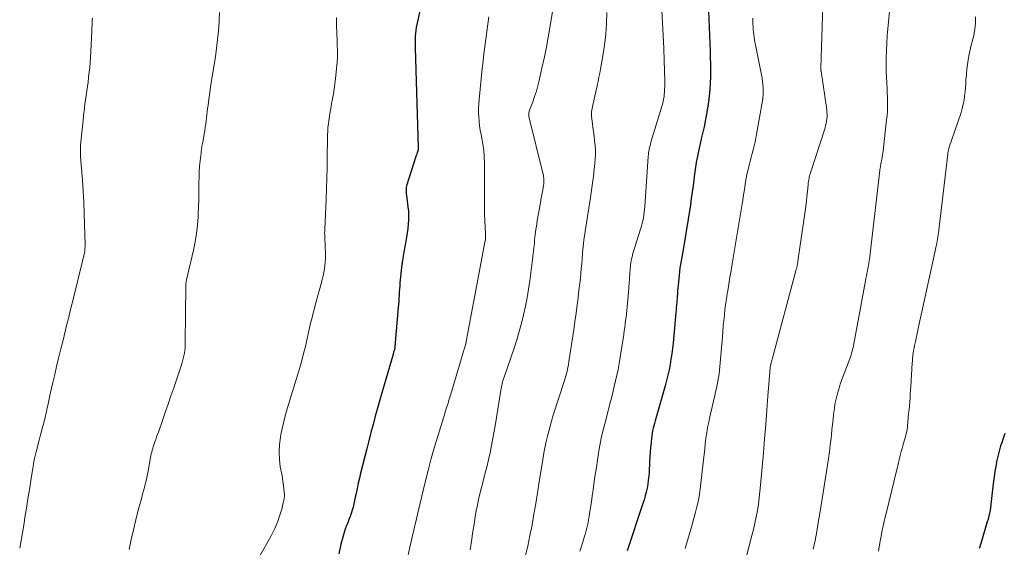
# Model space of a CAD drawing. Units: feet. Extents: x 2010000 to 2015014, y 580000 to 581242.
# Drawn here: x 2010184 to 2010358, y 580714 to 580807 of the extents above; entities that cross this region are included whole.
import ezdxf

# ---------------------------------------------------------------- set-up
doc = ezdxf.new("R2010")
doc.units = ezdxf.units.FT
doc.header["$LTSCALE"] = 100
doc.header["$MEASUREMENT"] = 0
doc.layers.add('CONTOUR INDEX', color=32, linetype='Continuous', lineweight=25)
doc.layers.add('CONTOUR INTERMEDIATE', color=40, linetype='Continuous', lineweight=15)

msp = doc.modelspace()

# ---------------------------------------------------------------- linework, layer by layer
at = {"layer": 'CONTOUR INDEX', "flags": 128}
for points, elevation in [([(2010255.38, 580810.43), (2010254.52, 580806.46), (2010254.42, 580805.95), (2010254.34, 580805.44), (2010254.28, 580804.92), (2010254.23, 580804.4), (2010254.21, 580803.89), (2010254.19, 580803.37), (2010254.19, 580802.85), (2010254.2, 580802.33), (2010254.77, 580784.72), (2010254.77, 580784.66), (2010254.77, 580784.61), (2010254.77, 580784.55), (2010254.76, 580784.5), (2010254.75, 580784.44), (2010254.75, 580784.39), (2010254.73, 580784.33), (2010254.72, 580784.28), (2010254.62, 580783.96), (2010254.56, 580783.75), (2010254.49, 580783.53), (2010254.42, 580783.32), (2010254.36, 580783.11), (2010252.75, 580778.09), (2010252.69, 580777.87), (2010252.64, 580777.65), (2010252.62, 580777.42), (2010252.61, 580777.19), (2010252.61, 580776.96), (2010252.62, 580776.74), (2010252.64, 580776.51), (2010252.67, 580776.28), (2010252.94, 580774.2), (2010253.02, 580773.44), (2010253.06, 580772.68), (2010253.04, 580771.92), (2010253, 580771.16), (2010252.91, 580770.4), (2010252.81, 580769.64), (2010252.7, 580768.88), (2010252.57, 580768.12), (2010252.22, 580766.21), (2010252.03, 580765.13), (2010251.87, 580764.05), (2010251.74, 580762.96), (2010251.62, 580761.87), (2010251.53, 580760.77), (2010251.48, 580760.23), (2010251.44, 580759.69), (2010251.41, 580759.14), (2010251.38, 580758.59), (2010251.35, 580758.05), (2010251.32, 580757.5), (2010251.28, 580756.96), (2010251.23, 580756.41), (2010250.7, 580750.24), (2010250.67, 580749.95), (2010250.64, 580749.66), (2010250.59, 580749.36), (2010250.54, 580749.07), (2010250.48, 580748.78), (2010250.41, 580748.49), (2010250.34, 580748.21), (2010250.26, 580747.92), (2010248.8, 580742.93), (2010248.38, 580741.5), (2010247.97, 580740.06), (2010247.56, 580738.63), (2010247.16, 580737.19), (2010246.77, 580735.75), (2010246.38, 580734.31), (2010246, 580732.86), (2010245.64, 580731.42), (2010244.56, 580727.14), (2010244.34, 580726.24), (2010244.13, 580725.33), (2010243.94, 580724.43), (2010243.75, 580723.52), (2010243.62, 580722.85), (2010243.5, 580722.27), (2010243.37, 580721.7), (2010243.23, 580721.13), (2010243.07, 580720.57), (2010242.89, 580720.01), (2010242.71, 580719.45), (2010242.51, 580718.9), (2010242.3, 580718.35), (2010242.09, 580717.84), (2010241.79, 580717.03), (2010241.52, 580716.22), (2010241.28, 580715.39), (2010241.08, 580714.55), (2010240.7, 580712.87)], 920), ([(2010306.1, 580808.83), (2010306.38, 580801.76), (2010306.42, 580800.62), (2010306.45, 580799.49), (2010306.46, 580798.36), (2010306.46, 580797.23), (2010306.42, 580796.1), (2010306.35, 580794.97), (2010306.23, 580793.85), (2010306.07, 580792.73), (2010305.68, 580790.32), (2010305.51, 580789.36), (2010305.32, 580788.39), (2010305.1, 580787.44), (2010304.88, 580786.48), (2010304.81, 580786.23), (2010304.61, 580785.4), (2010304.42, 580784.58), (2010304.25, 580783.75), (2010304.08, 580782.91), (2010303.94, 580782.08), (2010303.8, 580781.24), (2010303.68, 580780.4), (2010303.58, 580779.56), (2010303.51, 580779.02), (2010303.38, 580777.91), (2010303.23, 580776.8), (2010303.06, 580775.69), (2010302.89, 580774.58), (2010301.59, 580766.6), (2010301.48, 580765.96), (2010301.38, 580765.32), (2010301.27, 580764.69), (2010301.16, 580764.05), (2010301.05, 580763.41), (2010300.96, 580762.78), (2010300.88, 580762.13), (2010300.82, 580761.49), (2010300.66, 580759.76), (2010300.64, 580759.49), (2010300.62, 580759.23), (2010300.6, 580758.97), (2010300.59, 580758.7), (2010300.57, 580758.44), (2010300.55, 580758.17), (2010300.53, 580757.91), (2010300.51, 580757.64), (2010300.48, 580757.3), (2010300.44, 580756.86), (2010300.4, 580756.42), (2010300.36, 580755.99), (2010300.32, 580755.55), (2010299.82, 580750.11), (2010299.72, 580749.16), (2010299.6, 580748.21), (2010299.46, 580747.26), (2010299.3, 580746.31), (2010299.12, 580745.37), (2010298.92, 580744.43), (2010298.68, 580743.5), (2010298.43, 580742.58), (2010296.76, 580736.78), (2010296.64, 580736.35), (2010296.53, 580735.92), (2010296.42, 580735.49), (2010296.31, 580735.05), (2010296.22, 580734.62), (2010296.14, 580734.18), (2010296.07, 580733.74), (2010296.02, 580733.3), (2010295.93, 580732.51), (2010295.85, 580731.67), (2010295.78, 580730.83), (2010295.72, 580729.99), (2010295.67, 580729.15), (2010295.58, 580727.27), (2010295.52, 580726.56), (2010295.45, 580725.86), (2010295.35, 580725.16), (2010295.23, 580724.47), (2010295.07, 580723.77), (2010294.9, 580723.09), (2010294.71, 580722.41), (2010294.5, 580721.74), (2010291.69, 580713.41)], 900), ([(2010358.49, 580734.15), (2010358.19, 580733.26), (2010357.91, 580732.39), (2010357.76, 580731.93), (2010357.62, 580731.46), (2010357.49, 580730.99), (2010357.37, 580730.52), (2010357.26, 580730.05), (2010357.15, 580729.58), (2010357.05, 580729.1), (2010356.96, 580728.63), (2010356.91, 580728.31), (2010356.8, 580727.68), (2010356.7, 580727.04), (2010356.61, 580726.4), (2010356.53, 580725.76), (2010356.17, 580722.61), (2010356.11, 580722.09), (2010356.04, 580721.57), (2010355.97, 580721.05), (2010355.89, 580720.53), (2010355.79, 580720.02), (2010355.68, 580719.5), (2010355.55, 580719), (2010355.41, 580718.49), (2010354.07, 580714.12), (2010353.97, 580713.78)], 880)]:
    msp.add_lwpolyline(points, dxfattribs=dict(at, elevation=elevation))
at = {"layer": 'CONTOUR INTERMEDIATE', "flags": 128}
for points, elevation in [([(2010326.5, 580815.41), (2010325.96, 580798.75), (2010325.96, 580798.68), (2010325.96, 580798.62), (2010325.96, 580798.55), (2010325.97, 580798.48), (2010325.97, 580798.42), (2010325.98, 580798.35), (2010325.99, 580798.28), (2010326, 580798.22), (2010327, 580791.38), (2010327.04, 580790.97), (2010327.07, 580790.57), (2010327.06, 580790.17), (2010327.04, 580789.76), (2010326.99, 580789.36), (2010326.92, 580788.96), (2010326.82, 580788.57), (2010326.71, 580788.18), (2010324.14, 580780.26), (2010324.07, 580780), (2010323.99, 580779.75), (2010323.93, 580779.49), (2010323.88, 580779.23), (2010323.83, 580778.97), (2010323.78, 580778.71), (2010323.75, 580778.44), (2010323.72, 580778.18), (2010323.6, 580776.95), (2010323.51, 580776.07), (2010323.41, 580775.2), (2010323.3, 580774.32), (2010323.18, 580773.45), (2010321.91, 580764.6), (2010321.89, 580764.46), (2010321.87, 580764.32), (2010321.85, 580764.19), (2010321.82, 580764.05), (2010321.81, 580764), (2010321.79, 580763.89), (2010321.77, 580763.78), (2010321.75, 580763.67), (2010321.72, 580763.56), (2010321.7, 580763.45), (2010321.67, 580763.34), (2010321.64, 580763.23), (2010321.61, 580763.13), (2010317.41, 580747.47), (2010317.36, 580747.26), (2010317.3, 580747.04), (2010317.25, 580746.83), (2010317.2, 580746.62), (2010317.12, 580746.34), (2010317.11, 580746.27), (2010317.09, 580746.2), (2010317.07, 580746.13), (2010317.05, 580746.06), (2010317.02, 580745.95), (2010317.01, 580745.94), (2010317.01, 580745.92), (2010317, 580745.9), (2010317, 580745.89), (2010316.99, 580745.82), (2010316.98, 580745.8), (2010316.98, 580745.78), (2010316.98, 580745.77), (2010316.98, 580745.75), (2010316.6, 580740.76), (2010316.41, 580738.24), (2010316.22, 580735.73), (2010316.01, 580733.22), (2010315.8, 580730.71), (2010315.31, 580724.99), (2010315.2, 580723.87), (2010315.07, 580722.74), (2010314.92, 580721.62), (2010314.74, 580720.5), (2010314.53, 580719.39), (2010314.31, 580718.28), (2010314.05, 580717.18), (2010313.78, 580716.08), (2010311.2, 580706.25)], 892), ([(2010279.07, 580812.45), (2010278.21, 580806.95), (2010277.86, 580804.89), (2010277.49, 580802.83), (2010277.08, 580800.77), (2010276.64, 580798.73), (2010276.15, 580796.54), (2010275.91, 580795.6), (2010275.65, 580794.66), (2010275.35, 580793.74), (2010275.03, 580792.82), (2010274.46, 580791.32), (2010274.4, 580791.16), (2010274.36, 580791), (2010274.33, 580790.83), (2010274.31, 580790.66), (2010274.3, 580790.49), (2010274.3, 580790.33), (2010274.33, 580790.16), (2010274.36, 580789.99), (2010276.82, 580780.17), (2010276.89, 580779.87), (2010276.94, 580779.56), (2010276.96, 580779.25), (2010276.98, 580778.94), (2010276.97, 580778.63), (2010276.95, 580778.32), (2010276.92, 580778.01), (2010276.87, 580777.71), (2010276.78, 580777.18), (2010276.68, 580776.62), (2010276.57, 580776.05), (2010276.47, 580775.48), (2010276.37, 580774.91), (2010275.82, 580771.82), (2010275.71, 580771.17), (2010275.61, 580770.51), (2010275.52, 580769.85), (2010275.44, 580769.19), (2010275.4, 580768.86), (2010275.35, 580768.36), (2010275.3, 580767.87), (2010275.25, 580767.38), (2010275.2, 580766.89), (2010275.16, 580766.4), (2010275.1, 580765.9), (2010275.05, 580765.41), (2010274.99, 580764.92), (2010274.48, 580761.16), (2010274.26, 580759.64), (2010274.01, 580758.13), (2010273.71, 580756.63), (2010273.39, 580755.13), (2010273.02, 580753.65), (2010272.62, 580752.17), (2010272.18, 580750.71), (2010271.7, 580749.25), (2010269.99, 580744.26), (2010269.9, 580744), (2010269.82, 580743.73), (2010269.74, 580743.47), (2010269.67, 580743.21), (2010269.6, 580742.94), (2010269.54, 580742.68), (2010269.49, 580742.41), (2010269.44, 580742.14), (2010268.42, 580735.85), (2010268.2, 580734.57), (2010267.97, 580733.29), (2010267.71, 580732.01), (2010267.45, 580730.74), (2010267.17, 580729.47), (2010266.87, 580728.2), (2010266.56, 580726.94), (2010266.25, 580725.68), (2010265.67, 580723.46), (2010265.43, 580722.47), (2010265.21, 580721.48), (2010265.02, 580720.48), (2010264.85, 580719.47), (2010264.69, 580718.46), (2010264.53, 580717.46), (2010264.38, 580716.45), (2010264.23, 580715.44), (2010263.94, 580713.56)], 912), ([(2010297.85, 580809.02), (2010297.98, 580806.77), (2010298.09, 580804.52), (2010298.18, 580802.27), (2010298.25, 580800.02), (2010298.35, 580796.54), (2010298.35, 580796.03), (2010298.35, 580795.52), (2010298.33, 580795), (2010298.3, 580794.49), (2010298.27, 580794.06), (2010298.24, 580793.76), (2010298.2, 580793.47), (2010298.15, 580793.18), (2010298.09, 580792.9), (2010298.02, 580792.61), (2010297.95, 580792.33), (2010297.87, 580792.04), (2010297.79, 580791.76), (2010295.92, 580785.64), (2010295.83, 580785.33), (2010295.75, 580785.02), (2010295.67, 580784.71), (2010295.61, 580784.39), (2010295.56, 580784.08), (2010295.51, 580783.76), (2010295.47, 580783.45), (2010295.45, 580783.13), (2010294.84, 580774.26), (2010294.79, 580773.76), (2010294.74, 580773.26), (2010294.66, 580772.75), (2010294.58, 580772.26), (2010294.48, 580771.76), (2010294.36, 580771.26), (2010294.23, 580770.78), (2010294.09, 580770.29), (2010292.74, 580765.98), (2010292.65, 580765.66), (2010292.57, 580765.33), (2010292.49, 580765), (2010292.43, 580764.67), (2010292.38, 580764.34), (2010292.33, 580764.01), (2010292.3, 580763.67), (2010292.27, 580763.34), (2010292.2, 580762.38), (2010292.14, 580761.56), (2010292.08, 580760.74), (2010292.01, 580759.93), (2010291.93, 580759.11), (2010291.69, 580756.53), (2010291.63, 580755.92), (2010291.57, 580755.31), (2010291.51, 580754.71), (2010291.44, 580754.1), (2010291.37, 580753.49), (2010291.29, 580752.88), (2010291.2, 580752.27), (2010291.11, 580751.67), (2010290.27, 580746.49), (2010290.09, 580745.47), (2010289.89, 580744.45), (2010289.67, 580743.43), (2010289.43, 580742.42), (2010289.17, 580741.41), (2010288.92, 580740.4), (2010288.66, 580739.4), (2010288.4, 580738.39), (2010287.74, 580735.82), (2010287.43, 580734.55), (2010287.14, 580733.28), (2010286.89, 580732), (2010286.66, 580730.71), (2010286.65, 580730.64), (2010286.45, 580729.39), (2010286.26, 580728.13), (2010286.07, 580726.88), (2010285.89, 580725.63), (2010285.84, 580725.22), (2010285.69, 580724.17), (2010285.54, 580723.12), (2010285.38, 580722.07), (2010285.23, 580721.02), (2010285.06, 580719.91), (2010284.98, 580719.41), (2010284.89, 580718.92), (2010284.8, 580718.42), (2010284.7, 580717.93), (2010284.59, 580717.44), (2010284.47, 580716.95), (2010284.33, 580716.46), (2010284.19, 580715.98), (2010283.92, 580715.13), (2010283.63, 580714.23), (2010283.33, 580713.33)], 904), ([(2010338.2, 580810.06), (2010337.8, 580805.71), (2010337.69, 580804.44), (2010337.61, 580803.16), (2010337.56, 580801.88), (2010337.52, 580800.6), (2010337.51, 580799.85), (2010337.51, 580798.94), (2010337.53, 580798.04), (2010337.56, 580797.13), (2010337.61, 580796.22), (2010337.63, 580796.01), (2010337.68, 580795.21), (2010337.72, 580794.41), (2010337.75, 580793.61), (2010337.76, 580792.8), (2010337.76, 580792), (2010337.73, 580791.2), (2010337.68, 580790.4), (2010337.6, 580789.6), (2010336.97, 580784.13), (2010336.92, 580783.76), (2010336.87, 580783.39), (2010336.81, 580783.02), (2010336.74, 580782.65), (2010336.68, 580782.35), (2010336.64, 580782.13), (2010336.6, 580781.92), (2010336.56, 580781.7), (2010336.52, 580781.49), (2010336.49, 580781.27), (2010336.45, 580781.06), (2010336.42, 580780.84), (2010336.4, 580780.63), (2010334.83, 580766.95), (2010334.77, 580766.43), (2010334.7, 580765.9), (2010334.63, 580765.38), (2010334.55, 580764.85), (2010334.52, 580764.71), (2010334.45, 580764.26), (2010334.37, 580763.81), (2010334.29, 580763.36), (2010334.2, 580762.91), (2010334.11, 580762.46), (2010334.03, 580762.01), (2010333.94, 580761.56), (2010333.86, 580761.11), (2010331.81, 580750.01), (2010331.75, 580749.67), (2010331.67, 580749.34), (2010331.59, 580749), (2010331.51, 580748.67), (2010331.41, 580748.34), (2010331.31, 580748.01), (2010331.2, 580747.69), (2010331.08, 580747.36), (2010329.65, 580743.52), (2010329.41, 580742.83), (2010329.18, 580742.14), (2010328.97, 580741.43), (2010328.78, 580740.73), (2010328.62, 580740.01), (2010328.47, 580739.3), (2010328.36, 580738.57), (2010328.26, 580737.85), (2010328.23, 580737.5), (2010328.13, 580736.6), (2010328.03, 580735.7), (2010327.93, 580734.8), (2010327.84, 580733.9), (2010327.78, 580733.3), (2010327.64, 580732.1), (2010327.5, 580730.9), (2010327.33, 580729.71), (2010327.15, 580728.52), (2010325.78, 580720), (2010325.52, 580718.41), (2010325.24, 580716.82), (2010324.94, 580715.24), (2010324.62, 580713.66)], 888), ([(2010197.14, 580807.59), (2010197.11, 580807.17), (2010197.09, 580806.76), (2010197.07, 580806.34), (2010197.05, 580805.93), (2010197.04, 580805.85), (2010197.02, 580805.39), (2010197, 580804.94), (2010196.97, 580804.48), (2010196.95, 580804.03), (2010196.77, 580800.59), (2010196.71, 580799.74), (2010196.65, 580798.89), (2010196.56, 580798.04), (2010196.46, 580797.2), (2010196.45, 580797.07), (2010196.35, 580796.29), (2010196.24, 580795.51), (2010196.13, 580794.72), (2010196.02, 580793.94), (2010195.9, 580793.14), (2010195.84, 580792.76), (2010195.79, 580792.37), (2010195.75, 580791.99), (2010195.7, 580791.6), (2010195.66, 580791.21), (2010195.62, 580790.83), (2010195.58, 580790.44), (2010195.54, 580790.05), (2010195.05, 580785.11), (2010195.03, 580784.85), (2010195.02, 580784.59), (2010195.01, 580784.33), (2010195, 580784.08), (2010195, 580783.82), (2010195.01, 580783.56), (2010195.02, 580783.3), (2010195.04, 580783.04), (2010195.35, 580778.92), (2010195.48, 580776.98), (2010195.59, 580775.04), (2010195.67, 580773.09), (2010195.73, 580771.15), (2010195.82, 580767.56), (2010195.82, 580767.41), (2010195.82, 580767.26), (2010195.82, 580767.1), (2010195.81, 580766.95), (2010195.81, 580766.88), (2010195.8, 580766.76), (2010195.79, 580766.64), (2010195.78, 580766.52), (2010195.77, 580766.4), (2010195.75, 580766.28), (2010195.73, 580766.16), (2010195.71, 580766.05), (2010195.68, 580765.93), (2010195.6, 580765.56), (2010195.53, 580765.25), (2010195.46, 580764.95), (2010195.39, 580764.65), (2010195.32, 580764.35), (2010193.9, 580758.6), (2010193.65, 580757.57), (2010193.39, 580756.55), (2010193.14, 580755.53), (2010192.88, 580754.5), (2010192.63, 580753.48), (2010192.37, 580752.45), (2010192.12, 580751.43), (2010191.87, 580750.4), (2010191.49, 580748.86), (2010191.14, 580747.43), (2010190.8, 580746), (2010190.46, 580744.57), (2010190.13, 580743.13), (2010189.74, 580741.41), (2010189.61, 580740.83), (2010189.48, 580740.26), (2010189.36, 580739.68), (2010189.23, 580739.1), (2010189.14, 580738.67), (2010189.07, 580738.3), (2010188.99, 580737.94), (2010188.91, 580737.58), (2010188.82, 580737.22), (2010188.74, 580736.86), (2010188.69, 580736.67), (2010188.65, 580736.49), (2010188.61, 580736.31), (2010188.56, 580736.13), (2010188.51, 580735.95), (2010188.47, 580735.77), (2010188.42, 580735.59), (2010188.37, 580735.41), (2010187.9, 580733.68), (2010187.71, 580732.98), (2010187.52, 580732.28), (2010187.34, 580731.57), (2010187.16, 580730.87), (2010186.99, 580730.16), (2010186.84, 580729.45), (2010186.7, 580728.73), (2010186.58, 580728.01), (2010186.29, 580726.19), (2010186.03, 580724.55), (2010185.77, 580722.92), (2010185.51, 580721.29), (2010185.24, 580719.66), (2010184.97, 580717.93), (2010184.74, 580716.57), (2010184.51, 580715.21), (2010184.27, 580713.86)], 932), ([(2010219.63, 580808.59), (2010219.55, 580807.19), (2010219.54, 580806.9), (2010219.42, 580805.36), (2010219.28, 580803.82), (2010219.09, 580802.28), (2010218.87, 580800.74), (2010218.16, 580796.22), (2010218.03, 580795.36), (2010217.9, 580794.5), (2010217.78, 580793.64), (2010217.66, 580792.78), (2010217.58, 580792.16), (2010217.51, 580791.61), (2010217.44, 580791.06), (2010217.38, 580790.51), (2010217.32, 580789.95), (2010217.25, 580789.4), (2010217.18, 580788.85), (2010217.09, 580788.3), (2010217, 580787.75), (2010216.64, 580785.65), (2010216.59, 580785.42), (2010216.55, 580785.19), (2010216.51, 580784.96), (2010216.47, 580784.73), (2010216.43, 580784.49), (2010216.4, 580784.26), (2010216.37, 580784.03), (2010216.34, 580783.8), (2010216.18, 580782.35), (2010216.09, 580781.39), (2010216.03, 580780.43), (2010215.99, 580779.47), (2010215.98, 580778.51), (2010215.98, 580777.96), (2010215.97, 580776.72), (2010215.95, 580775.48), (2010215.9, 580774.24), (2010215.85, 580773), (2010215.82, 580772.48), (2010215.7, 580770.98), (2010215.53, 580769.49), (2010215.28, 580768.01), (2010214.98, 580766.54), (2010213.78, 580761.34), (2010213.75, 580761.2), (2010213.72, 580761.05), (2010213.7, 580760.9), (2010213.68, 580760.76), (2010213.66, 580760.61), (2010213.64, 580760.46), (2010213.64, 580760.32), (2010213.63, 580760.17), (2010213.55, 580750.26), (2010213.54, 580749.78), (2010213.51, 580749.3), (2010213.45, 580748.82), (2010213.39, 580748.34), (2010213.3, 580747.87), (2010213.19, 580747.4), (2010213.07, 580746.94), (2010212.93, 580746.48), (2010211.51, 580742.24), (2010211.02, 580740.79), (2010210.53, 580739.33), (2010210.02, 580737.87), (2010209.52, 580736.42), (2010208.79, 580734.37), (2010208.64, 580733.94), (2010208.49, 580733.52), (2010208.34, 580733.1), (2010208.19, 580732.67), (2010208.11, 580732.46), (2010207.99, 580732.14), (2010207.89, 580731.82), (2010207.79, 580731.5), (2010207.7, 580731.18), (2010207.62, 580730.86), (2010207.54, 580730.53), (2010207.47, 580730.2), (2010207.41, 580729.87), (2010206.99, 580727.53), (2010206.87, 580726.94), (2010206.75, 580726.34), (2010206.61, 580725.75), (2010206.47, 580725.16), (2010206.32, 580724.57), (2010206.16, 580723.99), (2010206.01, 580723.4), (2010205.85, 580722.81), (2010205.24, 580720.56), (2010204.79, 580718.84), (2010204.37, 580717.11), (2010203.98, 580715.38), (2010203.62, 580713.64)], 928), ([(2010240.29, 580807.69), (2010240.29, 580807.23), (2010240.29, 580806.78), (2010240.3, 580806.32), (2010240.31, 580805.87), (2010240.33, 580805.42), (2010240.35, 580804.96), (2010240.37, 580804.51), (2010240.39, 580804.05), (2010240.44, 580802.87), (2010240.46, 580801.82), (2010240.45, 580800.78), (2010240.4, 580799.73), (2010240.31, 580798.69), (2010240.13, 580796.87), (2010240.03, 580795.99), (2010239.91, 580795.1), (2010239.76, 580794.22), (2010239.6, 580793.34), (2010239.43, 580792.47), (2010239.27, 580791.59), (2010239.13, 580790.71), (2010239, 580789.82), (2010238.82, 580788.54), (2010238.79, 580788.26), (2010238.76, 580787.98), (2010238.75, 580787.7), (2010238.74, 580787.42), (2010238.73, 580787.14), (2010238.73, 580786.86), (2010238.72, 580786.57), (2010238.72, 580786.29), (2010238.67, 580783.08), (2010238.64, 580781.19), (2010238.59, 580779.31), (2010238.53, 580777.42), (2010238.45, 580775.54), (2010238.22, 580770.26), (2010238.21, 580769.92), (2010238.2, 580769.59), (2010238.21, 580769.26), (2010238.22, 580768.92), (2010238.24, 580768.59), (2010238.25, 580768.25), (2010238.27, 580767.92), (2010238.28, 580767.58), (2010238.34, 580765.66), (2010238.34, 580765.05), (2010238.32, 580764.44), (2010238.26, 580763.84), (2010238.17, 580763.23), (2010238.06, 580762.63), (2010237.93, 580762.03), (2010237.79, 580761.43), (2010237.64, 580760.84), (2010236.54, 580756.82), (2010236.33, 580756.02), (2010236.12, 580755.22), (2010235.92, 580754.42), (2010235.73, 580753.62), (2010235.54, 580752.81), (2010235.36, 580752), (2010235.17, 580751.2), (2010234.99, 580750.39), (2010234.79, 580749.52), (2010234.49, 580748.28), (2010234.17, 580747.05), (2010233.82, 580745.82), (2010233.46, 580744.6), (2010232.03, 580740.02), (2010231.58, 580738.52), (2010231.17, 580737), (2010230.81, 580735.48), (2010230.48, 580733.94), (2010230.39, 580733.46), (2010230.21, 580732.16), (2010230.13, 580730.86), (2010230.19, 580729.55), (2010230.36, 580728.25), (2010230.61, 580726.93), (2010230.72, 580726.29), (2010230.82, 580725.64), (2010230.91, 580724.99), (2010230.98, 580724.35), (2010231.08, 580723.37), (2010231.09, 580723.21), (2010231.1, 580723.05), (2010231.08, 580722.89), (2010231.06, 580722.73), (2010231.04, 580722.57), (2010231.01, 580722.41), (2010230.97, 580722.25), (2010230.94, 580722.09), (2010230.75, 580721.32), (2010230.61, 580720.77), (2010230.46, 580720.23), (2010230.29, 580719.7), (2010230.12, 580719.17), (2010229.97, 580718.76), (2010229.69, 580718.03), (2010229.38, 580717.31), (2010229.04, 580716.61), (2010228.67, 580715.93), (2010226.73, 580712.52)], 924), ([(2010267.24, 580807.81), (2010267.05, 580806.51), (2010266.87, 580805.2), (2010266.69, 580803.89), (2010266.52, 580802.59), (2010266.36, 580801.28), (2010266.22, 580799.97), (2010266.08, 580798.66), (2010265.52, 580793.23), (2010265.46, 580792.45), (2010265.43, 580791.67), (2010265.43, 580790.89), (2010265.46, 580790.11), (2010265.52, 580789.33), (2010265.61, 580788.56), (2010265.73, 580787.79), (2010265.87, 580787.02), (2010266.01, 580786.39), (2010266.2, 580785.31), (2010266.35, 580784.22), (2010266.43, 580783.13), (2010266.47, 580782.03), (2010266.49, 580774.6), (2010266.49, 580774.38), (2010266.48, 580774.17), (2010266.47, 580773.96), (2010266.46, 580773.75), (2010266.45, 580773.54), (2010266.45, 580773.33), (2010266.45, 580773.11), (2010266.46, 580772.9), (2010266.65, 580769.45), (2010266.66, 580769.3), (2010266.67, 580769.14), (2010266.67, 580768.99), (2010266.67, 580768.83), (2010266.66, 580768.52), (2010266.66, 580768.48), (2010266.64, 580768.34), (2010266.64, 580768.31), (2010266.63, 580768.29), (2010266.63, 580768.27), (2010266.62, 580768.25), (2010263.25, 580750.43), (2010263.24, 580750.38), (2010263.23, 580750.32), (2010263.22, 580750.27), (2010263.21, 580750.22), (2010263.2, 580750.16), (2010263.19, 580750.11), (2010263.17, 580750.06), (2010263.16, 580750.01), (2010263.03, 580749.56), (2010262.95, 580749.29), (2010262.88, 580749.01), (2010262.79, 580748.74), (2010262.71, 580748.47), (2010260.51, 580741.1), (2010260.35, 580740.57), (2010260.19, 580740.05), (2010260.03, 580739.52), (2010259.87, 580739), (2010259.7, 580738.47), (2010259.54, 580737.95), (2010259.38, 580737.42), (2010259.21, 580736.9), (2010258.27, 580733.83), (2010257.65, 580731.77), (2010257.06, 580729.7), (2010256.51, 580727.62), (2010255.98, 580725.53), (2010255.63, 580724.08), (2010255.03, 580721.57), (2010254.44, 580719.06), (2010253.86, 580716.55), (2010253.3, 580714.04), (2010252.39, 580709.93)], 916), ([(2010288.09, 580808.58), (2010288.03, 580806.66), (2010287.91, 580804.74), (2010287.69, 580802.83), (2010287.4, 580800.93), (2010286.98, 580798.57), (2010286.85, 580797.85), (2010286.71, 580797.13), (2010286.57, 580796.41), (2010286.41, 580795.69), (2010286.39, 580795.57), (2010286.24, 580794.91), (2010286.1, 580794.26), (2010285.95, 580793.6), (2010285.81, 580792.94), (2010285.64, 580792.21), (2010285.58, 580791.92), (2010285.52, 580791.62), (2010285.47, 580791.33), (2010285.43, 580791.03), (2010285.4, 580790.73), (2010285.39, 580790.44), (2010285.41, 580790.14), (2010285.44, 580789.84), (2010285.66, 580788.33), (2010285.77, 580787.52), (2010285.87, 580786.71), (2010285.96, 580785.9), (2010286.04, 580785.09), (2010286.09, 580784.28), (2010286.1, 580783.47), (2010286.07, 580782.66), (2010286, 580781.85), (2010285.9, 580780.94), (2010285.75, 580779.67), (2010285.59, 580778.41), (2010285.41, 580777.15), (2010285.23, 580775.89), (2010284.35, 580770.25), (2010284.29, 580769.87), (2010284.23, 580769.48), (2010284.17, 580769.1), (2010284.12, 580768.71), (2010284.05, 580768.3), (2010284.03, 580768.12), (2010284, 580767.94), (2010283.98, 580767.76), (2010283.96, 580767.58), (2010283.94, 580767.4), (2010283.92, 580767.22), (2010283.9, 580767.04), (2010283.89, 580766.86), (2010283.75, 580765.05), (2010283.68, 580764.19), (2010283.6, 580763.32), (2010283.52, 580762.45), (2010283.43, 580761.59), (2010283.33, 580760.73), (2010283.24, 580759.86), (2010283.13, 580759), (2010283.03, 580758.13), (2010282.87, 580756.9), (2010282.68, 580755.41), (2010282.48, 580753.93), (2010282.27, 580752.46), (2010282.05, 580750.98), (2010281.42, 580746.85), (2010281.35, 580746.42), (2010281.27, 580746), (2010281.18, 580745.58), (2010281.08, 580745.16), (2010280.97, 580744.74), (2010280.86, 580744.32), (2010280.74, 580743.91), (2010280.61, 580743.5), (2010278.59, 580737.18), (2010278.33, 580736.3), (2010278.07, 580735.42), (2010277.83, 580734.54), (2010277.61, 580733.64), (2010277.45, 580732.96), (2010277.33, 580732.41), (2010277.21, 580731.86), (2010277.1, 580731.3), (2010276.99, 580730.74), (2010276.9, 580730.18), (2010276.8, 580729.62), (2010276.71, 580729.06), (2010276.63, 580728.5), (2010276.17, 580725.58), (2010275.87, 580723.67), (2010275.56, 580721.77), (2010275.23, 580719.88), (2010274.89, 580717.98), (2010274.88, 580717.93), (2010274.51, 580716.07), (2010274.12, 580714.21), (2010273.68, 580712.36)], 908), ([(2010313.91, 580807.59), (2010313.92, 580807.21), (2010313.93, 580806.84), (2010313.94, 580806.51), (2010313.97, 580806.05), (2010314, 580805.6), (2010314.04, 580805.14), (2010314.09, 580804.68), (2010314.16, 580804.22), (2010314.23, 580803.77), (2010314.31, 580803.32), (2010314.39, 580802.86), (2010315.47, 580797.55), (2010315.57, 580796.98), (2010315.66, 580796.41), (2010315.72, 580795.83), (2010315.77, 580795.25), (2010315.78, 580794.67), (2010315.77, 580794.09), (2010315.71, 580793.52), (2010315.63, 580792.94), (2010314.61, 580787.07), (2010314.48, 580786.38), (2010314.34, 580785.69), (2010314.18, 580785), (2010314.01, 580784.32), (2010313.83, 580783.64), (2010313.66, 580782.95), (2010313.48, 580782.27), (2010313.31, 580781.59), (2010312.84, 580779.67), (2010312.79, 580779.48), (2010312.75, 580779.29), (2010312.71, 580779.11), (2010312.68, 580778.92), (2010312.65, 580778.73), (2010312.62, 580778.54), (2010312.59, 580778.35), (2010312.56, 580778.16), (2010312.44, 580777.27), (2010312.34, 580776.63), (2010312.25, 580776), (2010312.15, 580775.36), (2010312.05, 580774.73), (2010310.29, 580764.15), (2010310.09, 580762.96), (2010309.89, 580761.76), (2010309.69, 580760.57), (2010309.5, 580759.37), (2010309.41, 580758.87), (2010309.27, 580757.92), (2010309.13, 580756.97), (2010309.01, 580756.02), (2010308.91, 580755.07), (2010308.81, 580754.11), (2010308.72, 580753.16), (2010308.64, 580752.2), (2010308.55, 580751.25), (2010308.11, 580745.98), (2010308.04, 580745.33), (2010307.97, 580744.69), (2010307.87, 580744.04), (2010307.76, 580743.4), (2010307.63, 580742.77), (2010307.5, 580742.13), (2010307.36, 580741.49), (2010307.22, 580740.86), (2010306.33, 580737.1), (2010306.13, 580736.16), (2010305.94, 580735.21), (2010305.79, 580734.27), (2010305.65, 580733.31), (2010305.53, 580732.36), (2010305.42, 580731.4), (2010305.31, 580730.45), (2010305.2, 580729.49), (2010304.7, 580724.83), (2010304.58, 580723.9), (2010304.43, 580722.98), (2010304.25, 580722.06), (2010304.05, 580721.15), (2010303.82, 580720.24), (2010303.58, 580719.34), (2010303.33, 580718.44), (2010303.07, 580717.54), (2010302.5, 580715.6), (2010301.99, 580713.79)], 896), ([(2010353.33, 580807.84), (2010353.35, 580807.27), (2010353.34, 580806.71), (2010353.29, 580806.15), (2010353.22, 580805.59), (2010353.11, 580805.02), (2010353, 580804.47), (2010352.86, 580803.93), (2010352.71, 580803.38), (2010352.56, 580802.84), (2010352.43, 580802.3), (2010352.31, 580801.75), (2010352.2, 580801.2), (2010352.03, 580800.21), (2010351.9, 580799.4), (2010351.79, 580798.59), (2010351.71, 580797.77), (2010351.65, 580796.96), (2010351.64, 580796.82), (2010351.59, 580796.07), (2010351.54, 580795.32), (2010351.47, 580794.57), (2010351.39, 580793.83), (2010351.29, 580793.08), (2010351.15, 580792.35), (2010350.97, 580791.63), (2010350.76, 580790.91), (2010348.63, 580784.57), (2010348.59, 580784.44), (2010348.55, 580784.31), (2010348.52, 580784.19), (2010348.49, 580784.06), (2010348.46, 580783.93), (2010348.44, 580783.8), (2010348.42, 580783.67), (2010348.4, 580783.54), (2010346.75, 580769.63), (2010346.7, 580769.26), (2010346.65, 580768.89), (2010346.59, 580768.52), (2010346.53, 580768.16), (2010346.47, 580767.79), (2010346.4, 580767.42), (2010346.32, 580767.06), (2010346.25, 580766.69), (2010343.19, 580752.69), (2010343.06, 580752.11), (2010342.94, 580751.54), (2010342.81, 580750.97), (2010342.68, 580750.4), (2010342.63, 580750.15), (2010342.53, 580749.7), (2010342.45, 580749.26), (2010342.37, 580748.81), (2010342.3, 580748.36), (2010342.24, 580747.91), (2010342.19, 580747.46), (2010342.15, 580747.01), (2010342.12, 580746.56), (2010341.88, 580742.46), (2010341.84, 580741.78), (2010341.79, 580741.09), (2010341.74, 580740.41), (2010341.68, 580739.73), (2010341.62, 580739.05), (2010341.56, 580738.36), (2010341.5, 580737.68), (2010341.44, 580737), (2010341.36, 580736.01), (2010341.32, 580735.63), (2010341.27, 580735.25), (2010341.22, 580734.88), (2010341.15, 580734.5), (2010341.07, 580734.13), (2010340.99, 580733.76), (2010340.89, 580733.39), (2010340.79, 580733.03), (2010340.48, 580731.97), (2010340.34, 580731.47), (2010340.2, 580730.98), (2010340.07, 580730.48), (2010339.95, 580729.98), (2010339.83, 580729.48), (2010339.7, 580728.98), (2010339.58, 580728.48), (2010339.46, 580727.98), (2010337.56, 580720.24), (2010337.37, 580719.42), (2010337.18, 580718.6), (2010337.01, 580717.79), (2010336.84, 580716.96), (2010336.57, 580715.61), (2010336.54, 580715.46), (2010336.51, 580715.32), (2010336.48, 580715.18), (2010336.46, 580715.03), (2010336.43, 580714.89), (2010336.41, 580714.75), (2010336.38, 580714.61), (2010336.35, 580714.46), (2010336.14, 580713.3)], 884)]:
    msp.add_lwpolyline(points, dxfattribs=dict(at, elevation=elevation))

doc.saveas('drawing.dxf')
